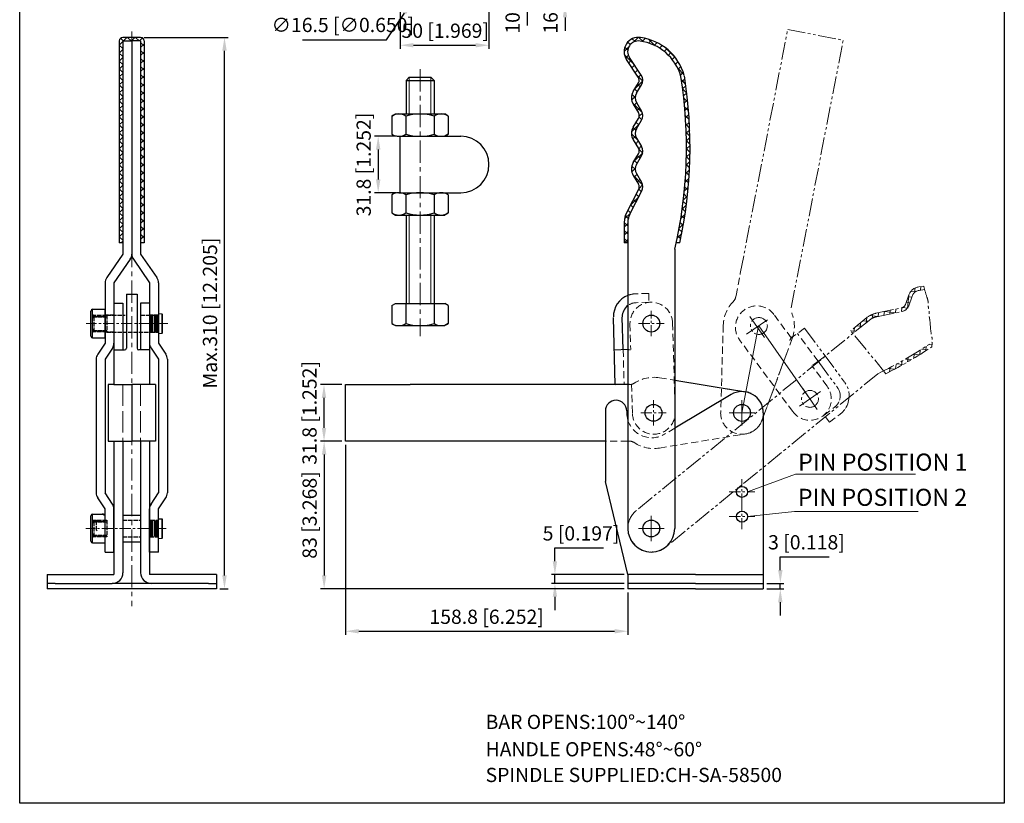
# Model space of a CAD drawing. Units: millimetres. Extents: x 934 to 1487, y 376 to 1081.
# Drawn here: x 934 to 1487, y 376 to 816 of the extents above; entities that cross this region are included whole.
import ezdxf

# ---------------------------------------------------------------- set-up
doc = ezdxf.new("R2010")
doc.units = ezdxf.units.MM
for name, pattern in [('ACAD_ISO02W100', [15, 12, -3]), ('CENTER', [2, 1.25, -0.25, 0.25, -0.25]), ('DASHEDX2', [1.5, 1, -0.5]), ('PHANTOM', [17.5, 10, -1.5, 1.5, -1.5, 1.5, -1.5])]:
    doc.linetypes.add(name, pattern=pattern)
doc.layers.add('1l', color=7, linetype='Continuous')
doc.layers.add('图层4', color=5, linetype='ACAD_ISO02W100')
for name, color, linetype, lineweight in [('3L', 6, 'CENTER', 13), ('4L', 5, 'ACAD_ISO02W100', 13), ('5L', 1, 'Continuous', 13), ('7L', 3, 'Continuous', 30), ('8L', 2, 'PHANTOM', 13), ('cu1', 7, 'Continuous', 0), ('图层2', 2, 'Continuous', 13), ('图层5', 1, 'Continuous', 13)]:
    doc.layers.add(name, color=color, linetype=linetype, lineweight=lineweight)
doc.styles.add('ROMANS', font='ROMANS', dxfattribs={"width": 0.7})
doc.styles.get("Standard").update_dxf_attribs({"font": 'arial.ttf', "width": 0.6})
doc.dimstyles.new('ISO-25', dxfattribs={"dimtxt": 2.5, "dimasz": 2.5, "dimexe": 1, "dimexo": 1, "dimgap": 1, "dimtad": 1, "dimtoh": 1, "dimdsep": 46, "dimtxsty": 'Standard', "dimcen": 2.5, "dimclrd": 1, "dimclre": 1, "dimclrt": 3, "dimadec": 0, "dimazin": 0, "dimtfac": 1, "dimtmove": 0, "dimatfit": 3, "dimfxl": 0, "dimarcsym": 0})

# ---------------------------------------------------------------- blocks, each defined once
blk = doc.blocks.new('*D22')
at = {"layer": 'Defpoints', "color": 0}
for p in [(1275.63, 504.27), (1234.62, 499.27), (1275.63, 499.27)]:
    blk.add_point(p, dxfattribs=at)
at = {"layer": '图层5', "lineweight": -2}
for p, q in [((1234.62, 511.77), (1234.62, 519.27)), ((1234.62, 519.27), (1262, 519.27)), ((1273.63, 504.27), (1232.62, 504.27)), ((1234.62, 499.27), (1234.62, 504.27)), ((1273.63, 499.27), (1232.62, 499.27)), ((1234.62, 491.77), (1234.62, 484.27))]:
    blk.add_line(p, q, dxfattribs=at)
at = {"layer": '图层5'}
for points in [[(1233.37, 511.77), (1235.87, 511.77), (1234.62, 504.27)], [(1233.37, 491.77), (1235.87, 491.77), (1234.62, 499.27)]]:
    blk.add_solid(points, dxfattribs=at)
at = {"layer": '图层5', "color": 3, "insert": (1249.31, 526.4), "char_height": 8, "attachment_point": 5}
blk.add_mtext('5 [0.197]', dxfattribs=at)
blk = doc.blocks.new('*D26')
at = {"layer": 'Defpoints', "color": 0}
for p in [(1163.38, 839.8), (1154.16, 826.12)]:
    blk.add_point(p, dxfattribs=at)
at = {"layer": '图层5', "lineweight": -2}
for p, q in [((1167.58, 846.01), (1171.77, 852.23)), ((1163.38, 839.8), (1154.16, 826.12)), ((1139.89, 804.96), (1149.96, 819.9)), ((1092.75, 804.96), (1139.89, 804.96))]:
    blk.add_line(p, q, dxfattribs=at)
at = {"layer": '图层5'}
for points in [[(1166.54, 846.71), (1168.61, 845.31), (1163.38, 839.8)], [(1148.93, 820.6), (1151, 819.2), (1154.16, 826.12)]]:
    blk.add_solid(points, dxfattribs=at)
at = {"layer": '图层5', "color": 3, "insert": (1115.32, 812.22), "char_height": 8, "attachment_point": 5}
blk.add_mtext('∅16.5 [∅0.650]', dxfattribs=at)
blk = doc.blocks.new('*D27')
at = {"layer": 'Defpoints', "color": 0}
for p in [(1197.52, 837.96), (1218.98, 837.96), (1197.52, 827.96)]:
    blk.add_point(p, dxfattribs=at)
at = {"layer": '图层5', "lineweight": -2}
for p, q in [((1218.98, 845.46), (1218.98, 852.96)), ((1199.52, 837.96), (1220.98, 837.96)), ((1218.98, 827.96), (1218.98, 837.96)), ((1199.52, 827.96), (1220.98, 827.96)), ((1218.98, 820.46), (1218.98, 812.96))]:
    blk.add_line(p, q, dxfattribs=at)
at = {"layer": '图层5'}
for points in [[(1217.73, 845.46), (1220.23, 845.46), (1218.98, 837.96)], [(1217.73, 820.46), (1220.23, 820.46), (1218.98, 827.96)]]:
    blk.add_solid(points, dxfattribs=at)
at = {"layer": '图层5', "color": 3, "insert": (1211.86, 832.96), "char_height": 8, "attachment_point": 5, "rotation": 90}
blk.add_mtext('10 [0.394]', dxfattribs=at)
blk = doc.blocks.new('*D28')
at = {"layer": 'Defpoints', "color": 0}
for p in [(1197.52, 840.96), (1197.52, 824.96), (1240.3, 824.96)]:
    blk.add_point(p, dxfattribs=at)
at = {"layer": '图层5', "lineweight": -2}
for p, q in [((1240.3, 848.46), (1240.3, 855.96)), ((1199.52, 840.96), (1242.3, 840.96)), ((1240.3, 840.96), (1240.3, 824.96)), ((1199.52, 824.96), (1242.3, 824.96)), ((1240.3, 817.46), (1240.3, 809.96))]:
    blk.add_line(p, q, dxfattribs=at)
at = {"layer": '图层5'}
for points in [[(1239.05, 848.46), (1241.55, 848.46), (1240.3, 840.96)], [(1239.05, 817.46), (1241.55, 817.46), (1240.3, 824.96)]]:
    blk.add_solid(points, dxfattribs=at)
at = {"layer": '图层5', "color": 3, "insert": (1233.17, 832.96), "char_height": 8, "attachment_point": 5, "rotation": 90}
blk.add_mtext('16 [0.630]', dxfattribs=at)
blk = doc.blocks.new('*D29')
at = {"layer": 'Defpoints', "color": 0}
for p in [(1147.52, 832.96), (1197.52, 824.96), (1197.52, 801.85)]:
    blk.add_point(p, dxfattribs=at)
at = {"layer": '图层5', "lineweight": -2}
for p, q in [((1147.52, 830.96), (1147.52, 799.85)), ((1197.52, 822.96), (1197.52, 799.85)), ((1155.02, 801.85), (1190.02, 801.85))]:
    blk.add_line(p, q, dxfattribs=at)
at = {"layer": '图层5'}
for points in [[(1155.02, 803.1), (1155.02, 800.6), (1147.52, 801.85)], [(1190.02, 803.1), (1190.02, 800.6), (1197.52, 801.85)]]:
    blk.add_solid(points, dxfattribs=at)
at = {"layer": '图层5', "color": 3, "insert": (1172.93, 808.98), "char_height": 8, "attachment_point": 5}
blk.add_mtext('50 [1.969]', dxfattribs=at)
blk = doc.blocks.new('*D30')
at = {"layer": 'Defpoints', "color": 0}
for p in [(1147.52, 750.71), (1135.23, 718.91), (1147.52, 718.91)]:
    blk.add_point(p, dxfattribs=at)
at = {"layer": '图层5', "lineweight": -2}
for p, q in [((1145.52, 750.71), (1133.23, 750.71)), ((1135.23, 743.21), (1135.23, 726.41)), ((1145.52, 718.91), (1133.23, 718.91))]:
    blk.add_line(p, q, dxfattribs=at)
at = {"layer": '图层5'}
for points in [[(1133.98, 743.21), (1136.48, 743.21), (1135.23, 750.71)], [(1133.98, 726.41), (1136.48, 726.41), (1135.23, 718.91)]]:
    blk.add_solid(points, dxfattribs=at)
at = {"layer": '图层5', "color": 3, "insert": (1128.1, 734.81), "char_height": 8, "attachment_point": 5, "rotation": 90}
blk.add_mtext('31.8 [1.252]', dxfattribs=at)
blk = doc.blocks.new('*D32')
at = {"layer": 'Defpoints', "color": 0}
for p in [(1001.64, 806.27), (1048.79, 806.27), (1044.24, 496.27)]:
    blk.add_point(p, dxfattribs=at)
at = {"layer": '图层5', "lineweight": -2}
for p, q in [((1003.64, 806.27), (1050.79, 806.27)), ((1048.79, 503.77), (1048.79, 798.77)), ((1046.24, 496.27), (1050.79, 496.27))]:
    blk.add_line(p, q, dxfattribs=at)
at = {"layer": '图层5'}
for points in [[(1047.54, 798.77), (1050.04, 798.77), (1048.79, 806.27)], [(1047.54, 503.77), (1050.04, 503.77), (1048.79, 496.27)]]:
    blk.add_solid(points, dxfattribs=at)
at = {"layer": '图层5', "color": 3, "insert": (1041.67, 651.27), "char_height": 8, "attachment_point": 5, "rotation": 90}
blk.add_mtext('Max.310 [12.205]', dxfattribs=at)
blk = doc.blocks.new('*D33')
at = {"layer": 'Defpoints', "color": 0}
for p in [(1104.76, 611.07), (1116.83, 611.07), (1116.83, 579.27)]:
    blk.add_point(p, dxfattribs=at)
at = {"layer": '图层5', "lineweight": -2}
for p, q in [((1114.83, 611.07), (1102.76, 611.07)), ((1104.76, 586.77), (1104.76, 603.57)), ((1114.83, 579.27), (1102.76, 579.27))]:
    blk.add_line(p, q, dxfattribs=at)
at = {"layer": '图层5'}
for points in [[(1103.51, 603.57), (1106.01, 603.57), (1104.76, 611.07)], [(1103.51, 586.77), (1106.01, 586.77), (1104.76, 579.27)]]:
    blk.add_solid(points, dxfattribs=at)
at = {"layer": '图层5', "color": 3, "insert": (1097.63, 595.17), "char_height": 8, "attachment_point": 5, "rotation": 90}
blk.add_mtext('31.8 [1.252]', dxfattribs=at)
blk = doc.blocks.new('*D34')
at = {"layer": 'Defpoints', "color": 0}
for p in [(1116.83, 579.27), (1275.63, 496.27), (1275.63, 472.41)]:
    blk.add_point(p, dxfattribs=at)
at = {"layer": '图层5', "lineweight": -2}
for p, q in [((1116.83, 577.27), (1116.83, 470.41)), ((1275.63, 494.27), (1275.63, 470.41)), ((1124.33, 472.41), (1268.13, 472.41))]:
    blk.add_line(p, q, dxfattribs=at)
at = {"layer": '图层5'}
for points in [[(1124.33, 473.66), (1124.33, 471.16), (1116.83, 472.41)], [(1268.13, 473.66), (1268.13, 471.16), (1275.63, 472.41)]]:
    blk.add_solid(points, dxfattribs=at)
at = {"layer": '图层5', "color": 3, "insert": (1196.23, 479.53), "char_height": 8, "attachment_point": 5}
blk.add_mtext('158.8 [6.252]', dxfattribs=at)
blk = doc.blocks.new('*D35')
at = {"layer": 'Defpoints', "color": 0}
for p in [(1116.83, 579.27), (1104.82, 496.27), (1275.63, 496.27)]:
    blk.add_point(p, dxfattribs=at)
at = {"layer": '图层5', "lineweight": -2}
for p, q in [((1114.83, 579.27), (1102.82, 579.27)), ((1104.82, 571.77), (1104.82, 503.77)), ((1273.63, 496.27), (1102.82, 496.27))]:
    blk.add_line(p, q, dxfattribs=at)
at = {"layer": '图层5'}
for points in [[(1103.57, 571.77), (1106.07, 571.77), (1104.82, 579.27)], [(1103.57, 503.77), (1106.07, 503.77), (1104.82, 496.27)]]:
    blk.add_solid(points, dxfattribs=at)
at = {"layer": '图层5', "color": 3, "insert": (1097.7, 537.77), "char_height": 8, "attachment_point": 5, "rotation": 90}
blk.add_mtext('83 [3.268]', dxfattribs=at)
blk = doc.blocks.new('*D36')
at = {"layer": 'Defpoints', "color": 0}
for p in [(1351.83, 499.27), (1361.39, 499.27), (1351.83, 496.27)]:
    blk.add_point(p, dxfattribs=at)
at = {"layer": '图层5', "lineweight": -2}
for p, q in [((1361.39, 506.77), (1361.39, 514.27)), ((1361.39, 514.27), (1388.78, 514.27)), ((1353.83, 499.27), (1363.39, 499.27)), ((1361.39, 496.27), (1361.39, 499.27)), ((1353.83, 496.27), (1363.39, 496.27)), ((1361.39, 488.77), (1361.39, 481.27))]:
    blk.add_line(p, q, dxfattribs=at)
at = {"layer": '图层5'}
for points in [[(1360.14, 506.77), (1362.64, 506.77), (1361.39, 499.27)], [(1360.14, 488.77), (1362.64, 488.77), (1361.39, 496.27)]]:
    blk.add_solid(points, dxfattribs=at)
at = {"layer": '图层5', "color": 3, "insert": (1376.09, 521.4), "char_height": 8, "attachment_point": 5}
blk.add_mtext('3 [0.118]', dxfattribs=at)

msp = doc.modelspace()

# ---------------------------------------------------------------- hatches: boundary and pattern name
at = {"layer": '5L'}
h = msp.add_hatch(dxfattribs=at)
h.set_pattern_fill('ANSI37', color=256, style=0)
h.set_pattern_definition([(45, (-5482.8773, 368.6718), (-2.245064, 2.245064), []), (135, (-5482.8773, 368.6718), (-2.245064, -2.245064), [])])
h.paths.add_polyline_path([(1003.643, 804.271, 0.4142136), (1001.643, 806.271), (991.643, 806.271, 0.4142136), (989.643, 804.271), (989.643, 690.71), (991.643, 690.71), (991.643, 804.271), (996.643, 804.271), (1001.643, 804.271), (1001.643, 690.71), (1003.643, 690.71)])
h = msp.add_hatch(dxfattribs=at)
h.set_pattern_fill('ANSI37', color=256, style=0)
h.set_pattern_definition([(45, (-5509.6277, 368.6718), (-2.245064, 2.245064), []), (135, (-5509.6277, 368.6718), (-2.245064, -2.245064), [])])
h.paths.add_polyline_path([(1307.393, 784.779, 0.3000208), (1282.774, 806.174, 0.6542426), (1274.884, 793.818), (1281.524, 783.909, -0.2911426), (1281.601, 780.689), (1278.704, 775.887, 0.2782885), (1278.704, 768.655), (1281.621, 763.821, -0.2782885), (1281.621, 760.721), (1278.704, 755.887, 0.2782885), (1278.704, 748.655), (1281.621, 743.821, -0.2782885), (1281.621, 740.721), (1278.704, 735.887, 0.2782885), (1278.704, 728.655), (1281.638, 723.793, -0.2613204), (1281.73, 720.859), (1274.984, 707.886, 0.1204718), (1273.63, 702.349), (1273.63, 690.71), (1275.63, 690.71), (1275.63, 702.349, -0.1204718), (1276.758, 706.963), (1283.505, 719.936, 0.2613204), (1283.35, 724.826), (1280.417, 729.688, -0.2782885), (1280.417, 734.854), (1283.333, 739.688, 0.2782885), (1283.333, 744.854), (1280.417, 749.688, -0.2782885), (1280.417, 754.854), (1283.333, 759.688, 0.2782885), (1283.333, 764.854), (1280.417, 769.688, -0.2782885), (1280.417, 774.854), (1283.313, 779.656, 0.2911426), (1283.186, 785.022), (1276.546, 794.931, -0.6555771), (1282.485, 804.195, -0.299171), (1305.436, 784.348, -0.0938469), (1302.814, 690.71), (1304.861, 690.71, 0.0935274)])

# ---------------------------------------------------------------- linework, layer by layer
for p, q in [((989.643, 804.271), (989.643, 690.71)), ((1001.643, 806.271), (991.643, 806.271)), ((991.643, 804.271), (996.643, 804.271)), ((991.643, 804.271), (991.643, 684.371)), ((1001.643, 804.271), (996.643, 804.271)), ((996.643, 804.271), (996.643, 684.371)), ((1001.643, 804.271), (1001.643, 684.371)), ((1003.643, 804.271), (1003.643, 690.71)), ((996.643, 800.971), (996.643, 684.371)), ((1281.524, 783.909), (1274.884, 793.818)), ((1283.186, 785.022), (1276.546, 794.931)), ((1152.62, 783.842), (1150.87, 782.092)), ((1150.87, 782.092), (1166.67, 782.092)), ((1150.87, 782.092), (1150.87, 763.213)), ((1152.62, 783.842), (1164.92, 783.842)), ((1164.92, 783.842), (1166.67, 782.092)), ((1166.67, 782.092), (1166.67, 763.213)), ((1278.704, 775.887), (1281.601, 780.689)), ((1280.417, 774.854), (1283.313, 779.656)), ((1278.704, 768.655), (1281.621, 763.821)), ((1280.417, 769.688), (1283.333, 764.854)), ((1142.893, 762.043), (1144.921, 763.213)), ((1142.893, 762.043), (1142.893, 751.884)), ((1144.921, 763.213), (1172.62, 763.213)), ((1150.832, 762.043), (1150.832, 751.884)), ((1166.709, 762.043), (1166.709, 751.884)), ((1174.647, 762.043), (1172.62, 763.213)), ((1174.647, 762.043), (1174.647, 751.884)), ((1278.704, 755.887), (1281.621, 760.721)), ((1280.417, 754.854), (1283.333, 759.688)), ((1147.52, 718.913), (1147.52, 750.713)), ((1147.52, 750.713), (1181.62, 750.713)), ((1174.647, 751.884), (1172.62, 750.713)), ((1278.704, 748.655), (1281.621, 743.821)), ((1280.417, 749.688), (1283.333, 744.854)), ((1278.704, 735.887), (1281.621, 740.721)), ((1280.417, 734.854), (1283.333, 739.688)), ((1278.704, 728.655), (1281.638, 723.793)), ((1280.417, 729.688), (1283.35, 724.826)), ((1274.984, 707.886), (1281.73, 720.859)), ((1276.758, 706.963), (1283.505, 719.936)), ((1142.893, 717.742), (1142.893, 707.583)), ((1146.862, 718.913), (1170.678, 718.913)), ((1147.52, 718.913), (1181.62, 718.913)), ((1150.832, 717.742), (1150.832, 707.583)), ((1166.709, 717.742), (1166.709, 707.583)), ((1174.647, 717.742), (1174.647, 707.583)), ((1142.893, 707.583), (1144.921, 706.412)), ((1144.921, 706.412), (1172.62, 706.412)), ((1150.87, 706.412), (1150.87, 656.741)), ((1166.67, 706.412), (1166.67, 656.741)), ((1174.647, 707.583), (1172.62, 706.412)), ((1273.63, 702.349), (1273.63, 690.71)), ((1275.63, 702.749), (1275.63, 530.171)), ((991.643, 690.71), (989.643, 690.71)), ((1003.643, 690.71), (1001.643, 690.71)), ((1275.63, 690.71), (1273.63, 690.71)), ((1302.03, 687.241), (1302.03, 530.171)), ((1304.861, 690.71), (1302.814, 690.71)), ((991.643, 684.371), (982.532, 671.218)), ((995.753, 681.524), (986.643, 668.371)), ((997.532, 681.524), (1006.643, 668.371)), ((1001.643, 684.371), (1010.753, 671.218)), ((981.643, 668.371), (981.643, 634.371)), ((986.643, 668.371), (986.643, 634.371)), ((1006.643, 668.371), (1006.643, 634.371)), ((1011.643, 668.371), (1011.643, 634.371)), ((993.643, 661.831), (999.643, 661.831)), ((993.643, 661.831), (993.643, 631.571)), ((999.643, 661.831), (999.643, 631.571)), ((974.643, 653.454), (981.643, 653.454)), ((974.643, 637.288), (974.643, 653.454)), ((981.643, 637.288), (981.643, 653.454)), ((986.643, 656.831), (986.643, 611.071)), ((986.643, 656.831), (991.643, 656.831)), ((991.643, 656.831), (991.643, 630.571)), ((1006.643, 656.831), (1001.643, 656.831)), ((1001.643, 656.831), (1001.643, 630.571)), ((1006.643, 656.831), (1006.643, 611.071)), ((1142.893, 655.571), (1144.921, 656.741)), ((1142.893, 655.571), (1142.893, 645.412)), ((1144.921, 656.741), (1172.62, 656.741)), ((1150.832, 656.741), (1150.832, 645.412)), ((1166.709, 656.741), (1166.709, 645.412)), ((1174.647, 655.571), (1172.62, 656.741)), ((1174.647, 655.571), (1174.647, 645.412)), ((973.643, 638.288), (973.643, 652.454)), ((975.643, 649.413), (981.643, 649.413)), ((1268.531, 611.031), (1267.476, 648.776)), ((1272.984, 630.663), (1272.474, 648.916)), ((1142.893, 645.412), (1144.921, 644.241)), ((1144.921, 644.241), (1172.62, 644.241)), ((1174.647, 645.412), (1172.62, 644.241)), ((974.643, 637.288), (981.643, 637.288)), ((975.643, 641.33), (981.643, 641.33)), ((981.643, 634.371), (977.485, 628.149)), ((985.8, 631.593), (981.643, 625.371)), ((1007.485, 631.593), (1011.643, 625.371)), ((1011.643, 634.371), (1015.8, 628.149)), ((986.643, 630.571), (992.643, 630.571)), ((1006.643, 630.571), (1000.643, 630.571)), ((1275.63, 630.737), (1267.986, 630.523)), ((976.643, 625.371), (976.643, 550.171)), ((981.643, 625.371), (981.643, 550.171)), ((1011.643, 625.371), (1011.643, 550.171)), ((1016.643, 625.371), (1016.643, 550.171)), ((986.643, 611.071), (983.293, 611.071)), ((983.293, 611.071), (983.293, 579.271)), ((986.643, 611.071), (996.643, 611.071)), ((1009.993, 611.071), (996.643, 611.071)), ((1006.643, 611.071), (996.643, 611.071)), ((996.643, 611.071), (996.643, 579.271)), ((996.643, 611.071), (996.643, 579.271)), ((1009.993, 611.071), (1009.993, 579.271)), ((1116.83, 579.273), (1116.83, 611.071)), ((1116.83, 611.071), (1153.145, 611.071)), ((1276.512, 611.071), (1153.145, 611.071)), ((1302.03, 613.508), (1341.765, 607.014)), ((1333.688, 605.48), (1302.03, 586.62)), ((1263.03, 596.271), (1263.03, 556.671)), ((1275.03, 596.271), (1275.03, 595.171)), ((1351.83, 595.171), (1351.83, 496.271)), ((983.293, 579.271), (996.643, 579.271)), ((986.643, 579.271), (986.643, 504.271)), ((991.643, 579.271), (991.643, 505.271)), ((1009.993, 579.271), (996.643, 579.271)), ((1001.643, 579.271), (1001.643, 505.271)), ((1006.643, 579.271), (1006.643, 504.271)), ((1153.145, 579.273), (1116.83, 579.273)), ((1263.03, 579.273), (1153.145, 579.273)), ((1275.63, 504.271), (1263.03, 556.671)), ((985.8, 543.949), (981.643, 550.171)), ((1007.485, 543.949), (1011.643, 550.171)), ((981.643, 541.171), (977.485, 547.393)), ((1011.643, 541.171), (1015.8, 547.393)), ((973.643, 523.088), (973.643, 537.254)), ((974.643, 538.254), (981.643, 538.254)), ((974.643, 522.088), (974.643, 538.254)), ((981.643, 516.971), (981.643, 541.171)), ((981.643, 522.088), (981.643, 537.723)), ((986.643, 516.971), (986.643, 541.171)), ((991.643, 537.671), (1001.643, 537.671)), ((1006.643, 516.971), (1006.643, 541.171)), ((1011.643, 516.971), (1011.643, 541.171)), ((975.643, 534.213), (981.643, 534.213)), ((1011.643, 535.656), (1013.543, 535.656)), ((1013.543, 535.656), (1013.843, 535.356)), ((975.643, 526.13), (981.643, 526.13)), ((974.643, 522.088), (981.643, 522.088)), ((991.643, 522.671), (1001.643, 522.671)), ((981.643, 516.971), (986.643, 516.971)), ((1011.643, 516.971), (1006.643, 516.971)), ((949.043, 504.271), (949.043, 499.271)), ((949.043, 504.271), (986.643, 504.271)), ((1044.243, 504.271), (1006.643, 504.271)), ((1044.243, 504.271), (1044.243, 499.271)), ((1275.63, 504.271), (1275.63, 496.271)), ((1313.73, 504.271), (1275.63, 504.271)), ((1313.73, 504.271), (1351.83, 504.271)), ((949.043, 499.271), (949.043, 496.271)), ((953.543, 499.271), (949.043, 499.271)), ((953.543, 499.271), (985.643, 499.271)), ((1007.643, 499.271), (985.643, 499.271)), ((1039.743, 499.271), (1007.643, 499.271)), ((1039.743, 499.271), (1044.243, 499.271)), ((1044.243, 499.271), (1044.243, 496.271)), ((1313.73, 499.271), (1275.63, 499.271)), ((1313.73, 499.271), (1351.83, 499.271)), ((1044.243, 496.271), (949.043, 496.271)), ((1313.73, 496.271), (1275.63, 496.271)), ((1313.73, 496.271), (1351.83, 496.271))]:
    msp.add_line(p, q)
at = {"color": 1, "linetype": 'DASHEDX2'}
msp.add_line((1275.63, 630.737), (1277.233, 630.782), dxfattribs=at)
for centre, radius in [((1288.83, 645.371), 4.75), ((1290.032, 595.191), 4.75), ((1339.83, 595.171), 4.75), ((1339.83, 595.171), 4.75), ((1339.83, 550.767), 3.1), ((1339.83, 536.866), 3.1), ((1288.83, 530.171), 4.7)]:
    msp.add_circle(centre, radius)
for centre, radius, start, end in [((991.643, 804.271), 2, 90, 180), ((1001.643, 804.271), 2, 0, 90), ((1281.53, 798.271), 8, 80.83583, 213.82756), ((1281.53, 798.271), 6, 80.83583, 213.82756), ((1278.86, 776.809), 27.625, 15.83711, 82.45974), ((1278.86, 776.809), 29.625, 15.83711, 82.45974), ((1279.032, 782.239), 3, 328.89745, 33.82756), ((1279.032, 782.239), 5, 328.89745, 33.82756), ((1056.88, 744.454), 251.738, 346.86341, 9.11824), ((1056.88, 744.454), 253.738, 347.7716, 9.11824), ((1284.698, 772.271), 7, 148.89745, 211.10255), ((1284.698, 772.271), 5, 148.89745, 211.10255), ((1279.052, 762.271), 5, 328.89745, 31.10255), ((1279.052, 762.271), 3, 328.89745, 31.10255), ((1284.698, 752.271), 7, 148.89745, 211.10255), ((1284.698, 752.271), 5, 148.89745, 211.10255), ((1146.862, 758.027), 7.314, 237.13277, 302.86723), ((1158.77, 778.213), 27.5, 253.22135, 286.77865), ((1170.678, 758.027), 7.314, 237.13277, 302.86723), ((1181.62, 734.813), 15.9, 270, 90), ((1279.052, 742.271), 3, 328.89745, 31.10255), ((1279.052, 742.271), 5, 328.89745, 31.10255), ((1284.698, 732.271), 7, 148.89745, 211.10255), ((1284.698, 732.271), 5, 148.89745, 211.10255), ((1279.069, 722.243), 3, 332.52232, 31.10255), ((1279.069, 722.243), 5, 332.52232, 31.10255), ((1146.862, 711.599), 7.314, 57.13277, 122.86723), ((1158.77, 691.413), 27.5, 73.22135, 106.77865), ((1170.678, 711.599), 7.314, 57.13277, 122.86723), ((1146.862, 713.726), 7.314, 237.13277, 302.86723), ((1158.77, 733.912), 27.5, 253.22135, 286.77865), ((1170.678, 713.726), 7.314, 237.13277, 302.86723), ((1285.63, 702.349), 12, 152.52232, 180), ((1285.63, 702.349), 10, 152.52232, 180), ((991.643, 684.371), 5, 325.29195, 0), ((1001.643, 684.371), 5, 180, 214.70805), ((986.643, 668.371), 5, 145.29195, 180), ((1006.643, 668.371), 5, 0, 34.70805), ((1280.471, 649.139), 13, 111.86527, 180), ((974.643, 652.454), 1, 90, 180), ((1280.471, 649.139), 8, 127.24261, 180), ((976.52, 651.29), 2.072, 205.04707, 244.95293), ((976.52, 647.535), 2.072, 115.04707, 154.95293), ((1146.862, 651.555), 7.314, 237.13277, 302.86723), ((1158.77, 671.741), 27.5, 253.22135, 286.77865), ((1170.678, 651.555), 7.314, 237.13277, 302.86723), ((974.643, 638.288), 1, 180, 270), ((976.52, 643.207), 2.072, 205.04707, 244.95293), ((976.52, 639.452), 2.072, 115.04707, 154.95293), ((981.643, 634.371), 5, 326.25101, 0), ((992.643, 631.571), 1, 270, 0), ((1000.643, 631.571), 1, 180, 270), ((1011.643, 634.371), 5, 180, 213.74899), ((981.643, 625.371), 5, 146.25101, 180), ((1011.643, 625.371), 5, 0, 33.74899), ((1339.83, 595.171), 12, 0, 120.78454), ((1269.03, 596.271), 6, 0, 180), ((1289.03, 595.171), 14, 180, 196.83498), ((981.643, 550.171), 5, 180, 213.74899), ((1011.643, 550.171), 5, 326.25101, 0), ((981.643, 541.171), 5, 0, 33.74899), ((1011.643, 541.171), 5, 146.25101, 180), ((974.643, 537.254), 1, 90, 180), ((981.243, 538.713), 1, 180, 270), ((981.743, 538.213), 0.5, 180, 270), ((976.52, 536.09), 2.072, 205.04707, 244.95293), ((976.52, 532.335), 2.072, 115.04707, 154.95293), ((976.52, 528.007), 2.072, 205.04707, 244.95293), ((976.52, 524.252), 2.072, 115.04707, 154.95293), ((1288.83, 530.171), 13.2, 180, 0), ((974.643, 523.088), 1, 180, 270), ((985.643, 505.271), 6, 270, 0), ((1007.643, 505.271), 6, 180, 270)]:
    msp.add_arc(centre, radius, start, end)
at = {"color": 0}
for centre, radius, start, end in [((1146.862, 755.899), 7.314, 57.13277, 122.86723), ((1158.77, 735.713), 27.5, 73.22135, 106.77865), ((1170.678, 755.899), 7.314, 57.13277, 122.86723), ((1146.862, 758.027), 7.314, 237.13277, 302.86723), ((1158.77, 778.213), 27.5, 253.22135, 286.77865), ((1170.678, 758.027), 7.314, 237.13277, 302.86723)]:
    msp.add_arc(centre, radius, start, end, dxfattribs=at)
at = {"color": 1, "linetype": 'DASHEDX2'}
msp.add_arc((1339.83, 595.171), 12, 0, 80.7182, dxfattribs=at)
at = {"layer": '1l'}
for p, q in [((933.608, 375.7), (933.608, 1080.585)), ((1487.353, 1080.585), (1487.353, 375.7)), ((1487.353, 375.7), (933.608, 375.7))]:
    msp.add_line(p, q, dxfattribs=at)
at = {"layer": '3L', "ltscale": 10}
for p, q in [((996.643, 809.583), (996.643, 486.53)), ((1158.77, 788.328), (1158.77, 638.266))]:
    msp.add_line(p, q, dxfattribs=at)
at = {"layer": '3L', "ltscale": 5}
for p, q in [((1288.83, 638.221), (1288.83, 652.521)), ((1016.884, 645.371), (970.914, 645.371)), ((1281.68, 645.371), (1295.98, 645.371)), ((1290.032, 588.041), (1290.032, 602.341)), ((1339.83, 588.021), (1339.83, 602.321)), ((1282.882, 595.191), (1297.182, 595.191)), ((1332.68, 595.171), (1346.98, 595.171)), ((1339.83, 543.617), (1339.83, 557.917)), ((1332.68, 550.767), (1346.98, 550.767)), ((1339.83, 529.716), (1339.83, 544.016)), ((1288.83, 523.021), (1288.83, 537.321)), ((1332.68, 536.866), (1346.98, 536.866)), ((1016.07, 530.156), (970.727, 530.156)), ((1281.68, 530.171), (1295.98, 530.171))]:
    msp.add_line(p, q, dxfattribs=at)
at = {"layer": '4L', "linetype": 'DASHEDX2', "ltscale": 4}
for p, q in [((1287.356, 662.337), (1280.108, 662.134)), ((1287.356, 662.337), (1287.495, 657.338)), ((1287.495, 657.338), (1280.248, 657.136)), ((1276.835, 645.036), (1277.233, 630.782)), ((1300.825, 645.706), (1302.227, 595.526)), ((1272.984, 630.663), (1273.529, 611.171)), ((1293.456, 614.909), (1341.765, 607.014)), ((1268.531, 611.031), (1277.777, 611.289)), ((1277.777, 611.289), (1278.236, 594.856)), ((1293.456, 575.433), (1341.765, 583.328)), ((1302.03, 586.62), (1296.195, 583.144)), ((1275.63, 579.271), (1263.03, 579.271)), ((1276.512, 579.271), (1275.63, 579.271))]:
    msp.add_line(p, q, dxfattribs=at)
at = {"layer": '4L'}
for p, q in [((991.643, 611.071), (991.643, 579.271)), ((1001.643, 611.071), (1001.643, 579.271))]:
    msp.add_line(p, q, dxfattribs=at)
at = {"layer": '4L', "linetype": 'DASHEDX2', "ltscale": 4}
for centre, radius, start, end in [((1280.471, 649.139), 13, 91.6, 111.86527), ((1280.471, 649.139), 8, 91.6, 127.24261), ((1288.83, 645.371), 12, 1.6, 181.6), ((1290.23, 595.171), 20, 80.7182, 123.27989), ((1276.512, 616.071), 5, 270, 303.27989), ((1290.232, 595.191), 12, 181.6, 1.6), ((1339.83, 595.171), 12, 279.2818, 0), ((1289.03, 595.171), 14, 196.83498, 300.78454), ((1276.512, 574.271), 5, 56.72011, 90), ((1290.23, 595.171), 20, 236.72011, 279.2818)]:
    msp.add_arc(centre, radius, start, end, dxfattribs=at)
at = {"layer": '8L'}
for p, q in [((1338.876, 673.594), (1365.532, 810.727)), ((1365.532, 810.727), (1396.748, 804.66)), ((1367.519, 654.292), (1396.748, 804.66)), ((1436.933, 662.872), (1437.189, 665.411)), ((1439.222, 666.027), (1442.017, 666.426)), ((1440.253, 664.154), (1440.461, 666.204)), ((1433.62, 661.453), (1431.709, 656.106)), ((1432.852, 654.074), (1433.589, 661.367)), ((1433.249, 660.414), (1435.299, 660.207)), ((1435.504, 660.78), (1433.592, 655.433)), ((1434.734, 663.455), (1437.342, 663.192)), ((1439.505, 664.047), (1442.544, 664.481)), ((1415.179, 651.2), (1429.495, 654.178)), ((1426.205, 651.451), (1426.416, 653.538)), ((1429.465, 652.129), (1429.676, 654.222)), ((1430.057, 654.354), (1432.851, 654.072)), ((1432.148, 657.334), (1434.198, 657.127)), ((1410.034, 648.747), (1401.018, 641.387)), ((1409.686, 645.882), (1409.971, 648.696)), ((1411.61, 649.836), (1416.209, 649.372)), ((1413.131, 648.386), (1413.361, 650.67)), ((1415.586, 649.242), (1429.902, 652.22)), ((1416.426, 649.417), (1416.637, 651.504)), ((1419.686, 650.095), (1419.896, 652.182)), ((1419.924, 652.187), (1426.533, 651.519)), ((1422.945, 650.773), (1423.156, 652.86)), ((1411.299, 647.198), (1280.482, 540.396)), ((1374.998, 642.799), (1397.511, 612.485)), ((1402.73, 640.202), (1403.014, 643.016)), ((1404.438, 644.179), (1407.252, 643.894)), ((1406.208, 643.042), (1406.492, 645.856)), ((1407.916, 647.019), (1410.73, 646.734)), ((1420.769, 617.195), (1401.018, 641.387)), ((1401.066, 641.329), (1403.774, 641.055)), ((1443.194, 630.102), (1443.452, 632.655)), ((1445.027, 633.694), (1446.731, 633.522)), ((1446.613, 632.348), (1446.874, 634.935)), ((1365.042, 628.778), (1351.086, 591.011)), ((1380.486, 622.585), (1386.624, 627.144)), ((1432.989, 623.849), (1433.238, 626.311)), ((1436.373, 628.187), (1439.651, 627.855)), ((1436.383, 625.856), (1436.635, 628.346)), ((1439.785, 627.939), (1440.039, 630.46)), ((1440.784, 630.932), (1443.977, 630.609)), ((1382.61, 624.163), (1393.497, 609.503)), ((1422.851, 618.268), (1423.092, 620.653)), ((1426.223, 620.058), (1426.467, 622.467)), ((1426.988, 622.753), (1430.463, 622.402)), ((1429.603, 621.918), (1429.849, 624.352)), ((1431.779, 625.46), (1435.151, 625.119)), ((1416.292, 617.193), (1297.178, 519.946)), ((1419.686, 618.522), (1419.725, 618.907)), ((1421.978, 620.068), (1425.569, 619.705))]:
    msp.add_line(p, q, dxfattribs=at)
at = {"layer": '8L', "linetype": 'DASHEDX2', "ltscale": 4}
for p, q in [((1336.472, 661.225), (1338.876, 673.594)), ((1336.304, 660.36), (1336.472, 661.225)), ((1367.572, 637.284), (1357.77, 650.482)), ((1329.303, 644.459), (1327.835, 595.531)), ((1374.998, 642.799), (1367.572, 637.284)), ((1368.054, 636.927), (1351.086, 591.011)), ((1382.61, 624.163), (1370.984, 639.818)), ((1368.433, 595.871), (1338.502, 636.173)), ((1387.7, 610.181), (1379.198, 621.629)), ((1386.024, 593.988), (1391.845, 598.311)), ((1389.005, 589.974), (1386.024, 593.988)), ((1389.005, 589.974), (1394.826, 594.297))]:
    msp.add_line(p, q, dxfattribs=at)
at = {"layer": '8L', "ltscale": 5}
for p, q in [((1344.199, 649.299), (1352.401, 637.585)), ((1339.83, 595.171), (1349.197, 644.082)), ((1354.157, 647.543), (1342.443, 639.341)), ((1349.351, 644.051), (1378.067, 603.026)), ((1383.924, 607.127), (1372.21, 598.925)), ((1373.966, 608.883), (1382.168, 597.169)), ((1339.83, 588.021), (1339.83, 602.321)), ((1332.68, 595.171), (1346.98, 595.171)), ((1288.83, 523.021), (1288.83, 537.321)), ((1281.68, 530.171), (1295.98, 530.171))]:
    msp.add_line(p, q, dxfattribs=at)
at = {"layer": '8L', "color": 1, "linetype": 'DASHEDX2'}
msp.add_line((1380.486, 622.585), (1379.198, 621.629), dxfattribs=at)
at = {"layer": '8L'}
for centre, radius in [((1349.351, 644.051), 4.75), ((1378.067, 603.026), 4.75), ((1339.83, 595.171), 4.75), ((1339.83, 595.171), 4.75), ((1288.83, 530.171), 4.7)]:
    msp.add_circle(centre, radius, dxfattribs=at)
for centre, radius, start, end in [((1440.212, 659.097), 7, 98.12645, 160.33155), ((1440.212, 659.097), 5, 98.12645, 160.33155), ((1428.884, 657.116), 3, 281.75132, 340.33155), ((1428.884, 657.116), 5, 281.75132, 340.33155), ((1417.623, 639.452), 12, 101.75132, 129.229), ((1417.623, 639.452), 10, 101.75132, 129.229), ((1305.572, 843.275), 251.738, 296.09241, 304.14611), ((1305.572, 843.275), 253.738, 297.0006, 303.7693), ((1387.075, 604.734), 8, 342.24261, 35), ((1387.075, 604.734), 13, 326.86527, 35), ((1288.83, 530.171), 13.2, 129.229, 309.229)]:
    msp.add_arc(centre, radius, start, end, dxfattribs=at)
at = {"layer": '8L', "linetype": 'DASHEDX2', "ltscale": 4}
for centre, radius, start, end in [((1331.396, 661.314), 5, 315.72011, 349), ((1349.294, 643.86), 20, 135.72011, 178.2818), ((1348.136, 643.327), 12, 36.6, 216.6), ((1349.294, 643.86), 20, 339.7182, 22.27989), ((1371.351, 634.093), 5, 125, 158.27989), ((1378.067, 603.026), 12, 216.6, 36.6), ((1387.075, 604.734), 8, 306.6, 342.24261), ((1339.83, 595.171), 12, 178.2818, 339.7182), ((1387.075, 604.734), 13, 306.6, 326.86527)]:
    msp.add_arc(centre, radius, start, end, dxfattribs=at)
at = {"layer": '8L'}
msp.add_spline([(1442.017, 666.426), (1443.804, 660.349), (1444.448, 657.939), (1444.448, 656.01), (1445.092, 652.314), (1445.092, 649.903), (1445.413, 647.654), (1446.15, 640.292), (1446.874, 634.935), (1446.743, 633.641), (1446.613, 632.348)], degree=3, dxfattribs=at)
at = {"layer": 'cu1'}
for p, q in [((974.643, 649.171), (974.643, 641.571)), ((1013.543, 650.871), (1011.643, 650.871)), ((1013.843, 650.571), (1013.543, 650.871)), ((1013.543, 650.871), (1013.543, 639.871)), ((1013.843, 650.571), (1013.843, 640.171)), ((1013.543, 639.871), (1011.643, 639.871)), ((1013.843, 640.171), (1013.543, 639.871)), ((974.643, 533.971), (974.643, 526.371)), ((1013.543, 535.656), (1013.543, 524.656)), ((1013.843, 535.356), (1013.843, 524.956)), ((1013.543, 524.656), (1011.643, 524.656)), ((1013.843, 524.956), (1013.543, 524.656))]:
    msp.add_line(p, q, dxfattribs=at)
at = {"layer": '图层2', "linetype": 'Continuous'}
for p, q in [((1152.62, 783.842), (1152.62, 763.213)), ((1164.92, 783.842), (1164.92, 763.213)), ((1152.62, 706.412), (1152.62, 656.741)), ((1164.92, 706.412), (1164.92, 656.741))]:
    msp.add_line(p, q, dxfattribs=at)
at = {"layer": '图层4', "ltscale": 0.2}
for p, q in [((974.643, 649.171), (975.443, 649.971)), ((974.643, 649.171), (982.643, 649.171)), ((982.643, 649.971), (975.443, 649.971)), ((975.443, 640.771), (975.443, 649.971)), ((986.643, 650.106), (981.643, 650.106)), ((982.643, 650.096), (992.92, 650.096)), ((982.643, 650.096), (982.643, 640.646)), ((1001.643, 650.096), (1007.143, 650.096)), ((1011.643, 650.171), (1006.643, 650.171)), ((1007.143, 650.106), (1011.643, 650.106)), ((1011.643, 649.471), (1007.143, 649.471)), ((1011.643, 648.771), (1007.143, 648.771)), ((1011.643, 648.071), (1007.143, 648.071)), ((1011.643, 647.371), (1007.143, 647.371)), ((1011.643, 646.671), (1007.143, 646.671)), ((1011.643, 645.971), (1007.143, 645.971)), ((1011.643, 645.271), (1007.143, 645.271)), ((1011.643, 644.571), (1007.143, 644.571)), ((1011.643, 643.871), (1007.143, 643.871)), ((1011.643, 643.171), (1007.143, 643.171)), ((1011.643, 642.471), (1007.143, 642.471)), ((974.643, 641.571), (982.643, 641.571)), ((975.443, 640.771), (974.643, 641.571)), ((982.643, 640.771), (975.443, 640.771)), ((986.643, 640.636), (981.643, 640.636)), ((982.643, 640.646), (1007.143, 640.646)), ((1011.643, 640.571), (1006.643, 640.571)), ((1011.643, 640.571), (1006.643, 640.571)), ((1011.643, 641.771), (1007.143, 641.771)), ((1011.643, 641.071), (1007.143, 641.071)), ((1007.143, 640.636), (1011.643, 640.636)), ((974.643, 533.956), (975.443, 534.756)), ((974.643, 533.956), (982.643, 533.956)), ((982.643, 534.756), (975.443, 534.756)), ((975.443, 525.556), (975.443, 534.756)), ((976.643, 534.406), (977.143, 534.906)), ((976.643, 534.406), (976.643, 529.406)), ((982.643, 534.881), (982.643, 525.446)), ((991.643, 534.906), (1001.643, 534.906)), ((1007.143, 534.891), (1011.643, 534.891)), ((1011.643, 534.256), (1007.143, 534.256)), ((1011.643, 533.556), (1007.143, 533.556)), ((1011.643, 532.856), (1007.143, 532.856)), ((1011.643, 532.156), (1007.143, 532.156)), ((975.443, 525.556), (974.643, 526.356)), ((974.643, 526.356), (982.643, 526.356)), ((977.143, 528.906), (976.643, 529.406)), ((1011.643, 531.456), (1007.143, 531.456)), ((1011.643, 530.756), (1007.143, 530.756)), ((1011.643, 530.056), (1007.143, 530.056)), ((1011.643, 529.356), (1007.143, 529.356)), ((1011.643, 528.656), (1007.143, 528.656)), ((1011.643, 527.956), (1007.143, 527.956)), ((1011.643, 527.256), (1007.143, 527.256)), ((1011.643, 526.556), (1007.143, 526.556)), ((982.643, 525.556), (975.443, 525.556)), ((991.643, 525.436), (1001.643, 525.436)), ((1006.643, 525.421), (1011.643, 525.421)), ((1011.643, 525.856), (1007.143, 525.856))]:
    msp.add_line(p, q, dxfattribs=at)
at = {"layer": '图层5'}
for points in [[(1342.93, 550.767), (1369.987, 560.792), (1437.497, 560.792)], [(1342.93, 536.866), (1369.313, 539.648), (1438.891, 539.648)]]:
    msp.add_lwpolyline(points, dxfattribs=at)

# ---------------------------------------------------------------- texts
at = {"char_height": 7.98336, "attachment_point": 1, "style": 'ROMANS'}
for s, insert, width in [('BAR OPENS:100%%d~140%%d', (1195.646, 425.455), 144.9116), ('HANDLE OPENS:48%%d~60%%d', (1195.646, 410.07), 141.28429), ('SPINDLE SUPPLIED:CH-SA-58500', (1195.646, 395.637), 198.30898)]:
    msp.add_mtext(s, dxfattribs=dict(at, insert=insert, width=width))
at = {"layer": '7L', "insert": (1371.249, 552.512), "char_height": 9.6, "width": 163.42998, "attachment_point": 1}
msp.add_mtext('{\\fSimHei|b0|i0|c134|p2;PIN POSITION 2}', dxfattribs=at)
at = {"layer": '图层5', "color": 3, "insert": (1371.384, 572.31), "char_height": 9.6, "width": 163.42998, "attachment_point": 1}
msp.add_mtext('{\\fSimHei|b0|i0|c134|p2;PIN POSITION 1}', dxfattribs=at)

# ---------------------------------------------------------------- dimensions: what is measured, and where the dimension line sits
at = {"layer": '图层5'}
for base, p1, p2, picture, middle in [((1218.982, 837.955), (1197.52, 827.955), (1197.52, 837.955), '*D27', (1218.982, 832.955)), ((1240.296, 824.955), (1197.52, 840.955), (1197.52, 824.955), '*D28', (1240.296, 832.955)), ((1135.227, 718.913), (1147.52, 750.713), (1147.52, 718.913), '*D30', (1135.227, 734.813)), ((1104.761, 611.071), (1116.83, 579.273), (1116.83, 611.071), '*D33', (1104.761, 595.172)), ((1234.615, 499.271), (1275.63, 504.271), (1275.63, 499.271), '*D22', (1249.308, 519.271))]:
    dim = msp.add_linear_dim(base=base, p1=p1, p2=p2, angle=90, dimstyle='ISO-25', override={"dimscale": 2, "dimtxt": 4, "dimasz": 3.75, "dimclrd": 256, "dimclre": 256}, dxfattribs=at)
    dim.commit()
    dim.dimension.update_dxf_attribs({"geometry": picture, "text_midpoint": middle, "dimtype": 160})
dim = msp.add_diameter_dim_2p(p1=(1163.383, 839.795), p2=(1154.158, 826.115), dimstyle='ISO-25', override={"dimscale": 2, "dimtxt": 4, "dimasz": 3.75, "dimclrd": 256, "dimclre": 256}, dxfattribs=at)
dim.commit()
dim.dimension.update_dxf_attribs({"geometry": '*D26', "text_midpoint": (1115.32, 812.218)})
dim = msp.add_linear_dim(base=(1197.52, 801.853), p1=(1147.52, 832.955), p2=(1197.52, 824.955), dimstyle='ISO-25', override={"dimscale": 2, "dimtxt": 4, "dimasz": 3.75, "dimclrd": 256, "dimclre": 256}, dxfattribs=at)
dim.commit()
dim.dimension.update_dxf_attribs({"geometry": '*D29', "text_midpoint": (1172.935, 801.853), "dimtype": 160})
dim = msp.add_linear_dim(base=(1048.793, 806.271), p1=(1044.243, 496.271), p2=(1001.643, 806.271), angle=90, text='Max.<>', dimstyle='ISO-25', override={"dimscale": 2, "dimtxt": 4, "dimasz": 3.75, "dimclrd": 256, "dimclre": 256}, dxfattribs=at)
dim.commit()
dim.dimension.update_dxf_attribs({"geometry": '*D32', "text_midpoint": (1041.667, 651.271)})
for base, p1, p2, picture, middle in [((1104.822, 496.271), (1116.83, 579.273), (1275.63, 496.271), '*D35', (1097.695, 537.772)), ((1361.394, 499.271), (1351.83, 496.271), (1351.83, 499.271), '*D36', (1376.085, 521.398))]:
    dim = msp.add_linear_dim(base=base, p1=p1, p2=p2, angle=90, dimstyle='ISO-25', override={"dimscale": 2, "dimtxt": 4, "dimasz": 3.75, "dimclrd": 256, "dimclre": 256}, dxfattribs=at)
    dim.commit()
    dim.dimension.update_dxf_attribs({"geometry": picture, "text_midpoint": middle})
dim = msp.add_linear_dim(base=(1275.63, 472.405), p1=(1116.83, 579.273), p2=(1275.63, 496.271), dimstyle='ISO-25', override={"dimscale": 2, "dimtxt": 4, "dimasz": 3.75, "dimclrd": 256, "dimclre": 256}, dxfattribs=at)
dim.commit()
dim.dimension.update_dxf_attribs({"geometry": '*D34', "text_midpoint": (1196.23, 479.532)})

doc.saveas('drawing.dxf')
